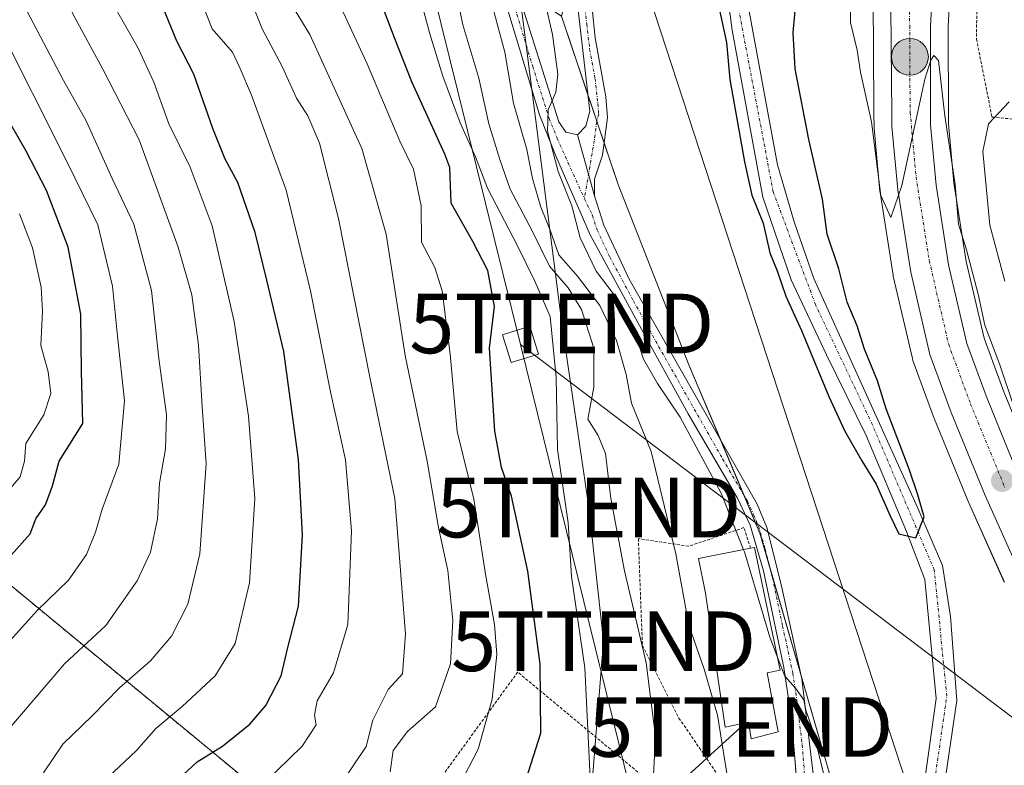
# Model space of a CAD drawing. Units: metres. Extents: x 586485 to 589907, y 4768307 to 4770665.
# Drawn here: x 587862 to 588027, y 4769589 to 4769714 of the extents above; entities that cross this region are included whole.
import ezdxf
from ezdxf.enums import TextEntityAlignment as Align

# ---------------------------------------------------------------- set-up
doc = ezdxf.new("R2010")
doc.units = ezdxf.units.M
doc.header["$MEASUREMENT"] = 0
doc.linetypes.add('TRAZO_Y_PUNTO', pattern=[1, 0.5, -0.25, 0, -0.25])
doc.linetypes.add('TRAZOS', pattern=[0.75, 0.5, -0.25])
doc.layers.get('0').update_dxf_attribs({"lineweight": 5})
for name, color, linetype, lineweight in [('Alambrada', 19, 'TRAZOS', 0), ('Arbolado forestal', 92, 'TRAZOS', 0), ('Arbolado forestal CxS', 92, 'Continuous', 0), ('Carretera de calzada única', 19, 'Continuous', 13), ('Carretera de calzada única Cxs', 19, 'Continuous', 13), ('Carretera de calzada única eje', 19, 'TRAZO_Y_PUNTO', 0), ('Carátula', 7, 'Continuous', 5), ('Corriente natural Cxs', 5, 'Continuous', 13), ('Corriente natural eje', 5, 'TRAZO_Y_PUNTO', 0), ('Corriente natural superficial', 5, 'Continuous', 13), ('Curva de nivel maestra', 36, 'Continuous', 30), ('Curva de nivel normal', 36, 'Continuous', 0), ('Edificación', 1, 'Continuous', 13), ('Edificación Cxs', 1, 'Continuous', 13), ('Núcleo urbano', 19, 'Continuous', 0), ('Núcleo urbano CxS', 19, 'Continuous', 0), ('Pastizal CxS', 92, 'Continuous', 0), ('Pista pavimentada', 135, 'Continuous', 13), ('Pista pavimentada Cxs', 135, 'Continuous', 0), ('Pista pavimentada eje', 135, 'TRAZO_Y_PUNTO', 0), ('Prado', 92, 'Continuous', 0), ('Prado CxS', 92, 'Continuous', 0), ('Punto de cota en terreno', 7, 'Continuous', 0), ('Punto kilométrico de carretera', 7, 'Continuous', 0), ('Suelo desnudo', 252, 'Continuous', 0), ('Suelo desnudo CxS', 43, 'Continuous', 0), ('Tendido', 6, 'Continuous', 0), ('Torre de tendido', 19, 'Continuous', 0), ('Torre de tendido Cxs', 19, 'Continuous', 0), ('Torre de tendido puntual', 7, 'Continuous', 0)]:
    doc.layers.add(name, color=color, linetype=linetype, lineweight=lineweight)

# ---------------------------------------------------------------- blocks, each defined once
blk = doc.blocks.new('*U167')
at = {"layer": 'Suelo desnudo CxS', "color": 43, "linetype": 'Continuous', "lineweight": 0}
for points in [[(587979.24, 4769786.26, 471.87), (587979.4, 4769772.28, 471.99), (587979.16, 4769743.84, 472.85), (587980.78, 4769733.92, 472.93), (587983.57, 4769716.88, 472.87), (587988.67, 4769689.31, 473.31), (587991.49, 4769679.77, 473.63), (587994.79, 4769670.21, 474.04), (588012.24, 4769631.7, 474.91), (588016.36, 4769622.07, 475.23), (588017.74, 4769613.5, 475.7), (588018.8, 4769599.42, 475.96), (588016.17, 4769581.54, 476.28)], [(588013.08, 4769583.76, 476.57), (588015.31, 4769599.74, 476.3), (588013.4, 4769619.74, 475.83), (588010.33, 4769627.79, 475.55), (588003.56, 4769643.87, 475.16), (587996.89, 4769657.42, 474.29), (587990.97, 4769669.99, 474.4), (587986.23, 4769683.88, 473.71), (587981.07, 4769711.93, 473.67), (587978.15, 4769733.75, 474.12), (587977.58, 4769738.05, 473.85), (587974.56, 4769751.04, 473), (587972.39, 4769767.41, 472.29), (587969.84, 4769793.4, 472.28)]]:
    blk.add_polyline3d(points, dxfattribs=at)
blk = doc.blocks.new('*U199')
at = {"layer": 'Curva de nivel normal', "color": 36, "linetype": 'Continuous', "lineweight": 0}
blk.add_polyline3d([(587902.61, 4769585.61, 520), (587908.9, 4769591.74, 520), (587911.26, 4769595.32, 520), (587911, 4769596.96, 520), (587911.43, 4769599.33, 520), (587914.19, 4769604.04, 520), (587916.6, 4769612.14, 520), (587917.21, 4769627.9, 520), (587916.19, 4769639.81, 520), (587913.68, 4769651.22, 520), (587910.29, 4769668.19, 520), (587906.22, 4769685.06, 520), (587900.41, 4769700.98, 520), (587898.46, 4769705.58, 520), (587897.2, 4769708.21, 520), (587893.79, 4769712.16, 520), (587891.93, 4769716.98, 520), (587891.47, 4769720.14, 520), (587888.94, 4769725.22, 520), (587881.54, 4769736.06, 520), (587872.19, 4769746.47, 520), (587868.78, 4769751.62, 520), (587864.69, 4769758.66, 520), (587859.392, 4769769.2561, 520)], dxfattribs=at)
blk = doc.blocks.new('*U209')
at = {"layer": 'Curva de nivel normal', "color": 36, "linetype": 'Continuous', "lineweight": 0}
blk.add_polyline3d([(587857.7, 4769713.06, 545), (587869.49, 4769689.75, 545), (587874.6, 4769679.27, 545), (587877.06, 4769668.94, 545), (587877.92, 4769660.58, 545), (587879.08, 4769649.68, 545), (587878.13, 4769639.07, 545), (587875.33, 4769631.52, 545), (587874.23, 4769627.68, 545), (587872.69, 4769623.89, 545), (587869.68, 4769619.62, 545), (587864.44, 4769614.5, 545), (587859.47, 4769608.96, 545)], dxfattribs=at)
blk = doc.blocks.new('*U213')
at = {"layer": 'Curva de nivel normal', "color": 36, "linetype": 'Continuous', "lineweight": 0}
blk.add_polyline3d([(587915.38, 4769585.36, 515), (587919.67, 4769591.68, 515), (587920.77, 4769596.12, 515), (587923.35, 4769601.23, 515), (587925.75, 4769603.89, 515), (587926.25, 4769610.56, 515), (587924.48, 4769633.32, 515), (587920.24, 4769653.69, 515), (587914.99, 4769680.31, 515), (587911.84, 4769692.96, 515), (587909.89, 4769697.52, 515), (587907.98, 4769700.52, 515), (587905.54, 4769705.81, 515), (587902.18, 4769712.15, 515), (587899.15, 4769719.76, 515)], dxfattribs=at)
blk = doc.blocks.new('*U218')
at = {"layer": 'Curva de nivel normal', "color": 36, "linetype": 'Continuous', "lineweight": 0}
blk.add_polyline3d([(587859.49, 4769594.44, 540), (587869, 4769605.57, 540), (587875.95, 4769611.98, 540), (587881.21, 4769619.48, 540), (587883.46, 4769624.32, 540), (587884.61, 4769629.89, 540), (587884.99, 4769635.89, 540), (587886, 4769641.64, 540), (587886.12, 4769647.36, 540), (587884.87, 4769656.81, 540), (587883.61, 4769668.21, 540), (587880.66, 4769679.36, 540), (587877.02, 4769687.04, 540), (587872.66, 4769696.7, 540), (587868.87, 4769703.44, 540), (587862.69, 4769715.17, 540), (587857.37, 4769726.55, 540)], dxfattribs=at)
blk = doc.blocks.new('*U252')
at = {"layer": 'Curva de nivel normal', "color": 36, "linetype": 'Continuous', "lineweight": 0}
blk.add_polyline3d([(587875.35, 4769585.6, 530), (587881.13, 4769591.04, 530), (587884.37, 4769594.72, 530), (587888.79, 4769598.38, 530), (587894.31, 4769603.56, 530), (587897.67, 4769608.96, 530), (587900.05, 4769619.15, 530), (587900.96, 4769633.29, 530), (587899.92, 4769647.12, 530), (587897.48, 4769663.04, 530), (587893.8, 4769679.06, 530), (587890.12, 4769688.94, 530), (587886.53, 4769696.21, 530), (587884, 4769703.21, 530), (587881.38, 4769708.88, 530), (587876.78, 4769716.99, 530), (587874.14, 4769723.39, 530), (587869.43, 4769732.45, 530), (587862.17, 4769743.49, 530), (587857.87, 4769752.89, 530)], dxfattribs=at)
blk = doc.blocks.new('*U270')
at = {"layer": 'Curva de nivel maestra', "color": 36, "linetype": 'Continuous', "lineweight": 30}
blk.add_polyline3d([(587885.9, 4769584.14, 525), (587891.27, 4769589.12, 525), (587895.55, 4769591.77, 525), (587900.13, 4769595.45, 525), (587902.82, 4769598.56, 525), (587905.4, 4769603.56, 525), (587906.48, 4769608.31, 525), (587908.29, 4769615.25, 525), (587908.96, 4769627.22, 525), (587908.28, 4769639.88, 525), (587905.81, 4769657.97, 525), (587903, 4769669.95, 525), (587901.01, 4769677.95, 525), (587898.09, 4769686.36, 525), (587896, 4769690.27, 525), (587893.9, 4769695.4, 525), (587890.74, 4769704.55, 525), (587887.9, 4769710.06, 525), (587884.58, 4769718.18, 525)], dxfattribs=at)
blk = doc.blocks.new('5PATER')
at = {"layer": 'Carátula', "linetype": 'Continuous', "lineweight": 5}
h = blk.add_hatch(color=250, dxfattribs=at)
edge = h.paths.add_edge_path()
edge.add_ellipse((0, 0.01), major_axis=(-1.33, -1.34), ratio=0.999422, start_angle=0, end_angle=360)
blk = doc.blocks.new('5HITCA')
at = {"layer": 'Carátula', "linetype": 'Continuous', "lineweight": 5}
h = blk.add_hatch(color=1, dxfattribs=at)
edge = h.paths.add_edge_path()
edge.add_arc((0, 0), 3.1, 0.0011, 360.0011)
at = {"layer": 'Carátula', "color": 250, "linetype": 'Continuous', "lineweight": 5}
blk.add_circle((0, 0, 0), 3.1, dxfattribs=at)
blk = doc.blocks.new('5TTEND')
blk.add_text('5TTEND', height=10).set_placement((0, 0), align=Align.MIDDLE_CENTER)

msp = doc.modelspace()

# ---------------------------------------------------------------- linework, layer by layer
at = {"layer": 'Alambrada', "color": 19, "linetype": 'TRAZOS', "lineweight": 0}
for points in [[(588022.51, 4769755.59, 482.99), (588022.08, 4769710.44, 483.77), (588024.68, 4769697.34, 485.27), (588096.09, 4769690.21, 522.26), (588098.39, 4769708.73, 523.37)], [(587984.17, 4769624.97, 483.97), (587983.05, 4769628.42, 482.29), (587973.78, 4769625.3, 487.22), (587965.33, 4769626.59, 488.25), (587966.01, 4769608.63, 490.76), (587972.15, 4769596.46, 488.47), (587987.5, 4769574.02, 482.91), (587989.09, 4769574.87, 483.03)], [(587940.77, 4769553.18, 508.14), (587950.94, 4769548.6, 501.48), (587964.26, 4769550.6, 498.68), (587983.69, 4769572.04, 485.49), (587945.09, 4769604.18, 507.88), (587929.32, 4769582.49, 518.49), (587913.44, 4769572.72, 520.75)]]:
    msp.add_polyline3d(points, dxfattribs=at)
at = {"layer": 'Arbolado forestal', "color": 92, "linetype": 'TRAZOS', "lineweight": 0}
msp.add_polyline3d([(587794.11, 4769710.15, 589.52), (587803.09, 4769673.25, 587.36), (587834.12, 4769640.1, 565.89), (587909, 4769578.27, 514.55)], dxfattribs=at)
at = {"layer": 'Arbolado forestal CxS', "color": 92, "linetype": 'Continuous', "lineweight": 0}
msp.add_polyline3d([(587834.12, 4769640.1, 565.89), (587909, 4769578.27, 514.55), (587892.56, 4769561.06, 514.88), (587865.86, 4769529.1, 523.59), (587852.02, 4769501.93, 524.4)], dxfattribs=at)
at = {"layer": 'Carretera de calzada única', "color": 19, "linetype": 'Continuous', "lineweight": 13}
for points in [[(588029.55, 4769620.36, 478.9), (588023.54, 4769633.81, 478.9), (588017.81, 4769647.77, 479.07), (588014.24, 4769657.5, 479.12), (588011.04, 4769671.3, 479.61), (588008.87, 4769685.12, 479.94), (588007.89, 4769695.73, 480.14), (588007.87, 4769697.81, 480.16), (588007.78, 4769709.28, 480.29), (588007.66, 4769722.89, 479.56), (588009.5, 4769736.41, 479.31), (588012, 4769751.06, 479.52), (588014.56, 4769763.8, 479.68), (588016.24, 4769770.01, 480.29), (588020.23, 4769781.27, 480.29), (588022.95, 4769787.75, 480.13), (588027.57, 4769796.47, 480.51)], [(588031.99, 4769790.94, 481.26), (588026.38, 4769780.76, 481), (588023.17, 4769772.47, 481.06), (588021.39, 4769766.85, 480.79), (588018.79, 4769755.89, 480.91), (588016.32, 4769737.39, 480.33), (588015.03, 4769725.02, 480.14), (588014.34, 4769712.61, 480.08), (588014.36, 4769696.03, 479.79), (588015.3, 4769685.92, 479.47), (588017.4, 4769672.54, 479.48), (588020.46, 4769659.35, 478.9), (588023.85, 4769650.11, 478.94), (588029.49, 4769636.36, 478.96)]]:
    msp.add_polyline3d(points, dxfattribs=at)
at = {"layer": 'Carretera de calzada única Cxs', "color": 19, "linetype": 'Continuous', "lineweight": 13}
for points in [[(588029.55, 4769620.36, 478.9), (588023.54, 4769633.81, 478.9), (588017.81, 4769647.77, 479.07), (588014.24, 4769657.5, 479.12), (588011.04, 4769671.3, 479.61), (588008.87, 4769685.12, 479.94), (588007.89, 4769695.73, 480.14), (588007.87, 4769697.81, 480.16), (588007.78, 4769709.28, 480.29), (588007.66, 4769722.89, 479.56), (588009.5, 4769736.41, 479.31), (588012, 4769751.06, 479.52), (588014.56, 4769763.8, 479.68), (588016.24, 4769770.01, 480.29), (588020.23, 4769781.27, 480.29), (588022.95, 4769787.75, 480.13), (588027.57, 4769796.47, 480.51)], [(588031.99, 4769790.94, 481.26), (588026.38, 4769780.76, 481), (588023.17, 4769772.47, 481.06), (588021.39, 4769766.85, 480.79), (588018.79, 4769755.89, 480.91), (588016.32, 4769737.39, 480.33), (588015.03, 4769725.02, 480.14), (588014.34, 4769712.61, 480.08), (588014.36, 4769696.03, 479.79), (588015.3, 4769685.92, 479.47), (588017.4, 4769672.54, 479.48), (588020.46, 4769659.35, 478.9), (588023.85, 4769650.11, 478.94), (588029.49, 4769636.36, 478.96)]]:
    msp.add_polyline3d(points, dxfattribs=at)
at = {"layer": 'Carretera de calzada única eje', "color": 19, "linetype": 'TRAZO_Y_PUNTO', "lineweight": 0}
msp.add_polyline3d([(588030.17, 4769794.98, 481.1), (588025.66, 4769786.46, 480.92), (588023.03, 4769780.19, 480.91), (588019.11, 4769769.12, 480.67), (588017.48, 4769763.11, 480.78), (588014.95, 4769750.51, 480.28), (588012.47, 4769735.96, 480.47), (588010.66, 4769722.72, 480.15), (588010.87, 4769712.66, 480.2), (588010.94, 4769698.11, 480), (588011.95, 4769687.27, 479.79), (588014.15, 4769673.25, 479.48), (588017.41, 4769659.16, 479.17), (588021.07, 4769649.21, 479.04), (588026.84, 4769635.15, 478.94)], dxfattribs=at)
at = {"layer": 'Corriente natural Cxs', "color": 5, "linetype": 'Continuous', "lineweight": 13}
msp.add_polyline3d([(588013.08, 4769583.76, 476.57), (588015.31, 4769599.74, 476.3), (588013.4, 4769619.74, 475.83), (588010.33, 4769627.79, 475.55), (588003.56, 4769643.87, 475.16), (587996.89, 4769657.42, 474.29), (587990.97, 4769669.99, 474.4), (587986.23, 4769683.88, 473.71), (587981.07, 4769711.93, 473.67), (587978.15, 4769733.75, 474.12), (587979.33, 4769733.89, 473.58), (587980.78, 4769733.92, 472.93), (587983.57, 4769716.88, 472.87), (587988.67, 4769689.31, 473.31), (587991.49, 4769679.77, 473.63), (587994.79, 4769670.21, 474.04), (588012.24, 4769631.7, 474.91), (588016.36, 4769622.07, 475.23), (588017.74, 4769613.5, 475.7), (588018.8, 4769599.42, 475.96), (588016.17, 4769581.54, 476.28)], dxfattribs=at)
at = {"layer": 'Corriente natural eje', "color": 5, "linetype": 'TRAZO_Y_PUNTO', "lineweight": 0}
msp.add_polyline3d([(588002.06, 4769526.16, 478.07), (588003.29, 4769536.71, 477.72), (588006.09, 4769551.11, 477.64), (588014.43, 4769581.67, 476.41), (588017.1, 4769600.16, 476.13), (588014.99, 4769621.33, 475.5), (588004.62, 4769645.67, 474.74), (587995.09, 4769665.78, 474.03), (587987.96, 4769684.77, 473.49), (587981.83, 4769717.23, 472.81), (587979.33, 4769733.89, 473.58)], dxfattribs=at)
at = {"layer": 'Corriente natural superficial', "color": 5, "linetype": 'Continuous', "lineweight": 13}
for points in [[(587997.7, 4769527.59, 479.22), (588000.07, 4769535.83, 478.18), (588003.72, 4769555.1, 477.92), (588011.17, 4769575.68, 476.72), (588013.08, 4769583.76, 476.57), (588015.31, 4769599.74, 476.3), (588013.4, 4769619.74, 475.83), (588010.33, 4769627.79, 475.55), (588003.56, 4769643.87, 475.16), (587996.89, 4769657.42, 474.29), (587990.97, 4769669.99, 474.4), (587986.23, 4769683.88, 473.71), (587981.07, 4769711.93, 473.67), (587978.15, 4769733.75, 474.12)], [(587980.78, 4769733.92, 472.93), (587983.57, 4769716.88, 472.87), (587988.67, 4769689.31, 473.31), (587991.49, 4769679.77, 473.63), (587994.79, 4769670.21, 474.04), (588012.24, 4769631.7, 474.91), (588016.36, 4769622.07, 475.23), (588017.74, 4769613.5, 475.7), (588018.8, 4769599.42, 475.96), (588016.17, 4769581.54, 476.28), (588012.51, 4769565.44, 477.65), (588008.05, 4769549.99, 478.38), (588006.73, 4769537.84, 478), (588008.38, 4769522.71, 479.39)]]:
    msp.add_polyline3d(points, dxfattribs=at)
at = {"layer": 'Curva de nivel maestra', "color": 36, "linetype": 'Continuous', "lineweight": 30}
for points in [[(587978.95, 4769715.26, 475), (587980.1, 4769709.87, 475), (587980.7, 4769703.65, 475), (587983.13, 4769689.8, 475), (587984.39, 4769684.21, 475), (587986.27, 4769679.55, 475), (587987.38, 4769674.55, 475), (587988.62, 4769671.52, 475), (587990.1, 4769667.26, 475), (587992.71, 4769661.49, 475), (587997.31, 4769650.44, 475), (587999.96, 4769644.61, 475), (588002.82, 4769639.64, 475), (588005.25, 4769635.72, 475), (588007.58, 4769630.43, 475), (588009.06, 4769627.36, 475), (588011.92, 4769626.73, 475), (588013.29, 4769630.22, 475), (588012.24, 4769633.93, 475), (588010.79, 4769638.22, 475), (588006.92, 4769648.37, 475), (588005.49, 4769653.04, 475), (588003.28, 4769658.39, 475), (588002.04, 4769662.3, 475), (588000.35, 4769666.28, 475), (587998.98, 4769671.88, 475), (587997.02, 4769677.68, 475), (587996.22, 4769683.57, 475), (587993.94, 4769693.54, 475), (587991.63, 4769705.41, 475), (587991.29, 4769711.52, 475), (587991.88, 4769717.61, 475)], [(587946.48, 4769586.22, 500), (587948.98, 4769593.9, 500), (587948.87, 4769605.48, 500), (587946.78, 4769621.12, 500), (587944.05, 4769633.68, 500), (587942.38, 4769638.49, 500), (587941.23, 4769644.61, 500), (587940.35, 4769658.56, 500), (587941.21, 4769665.55, 500), (587940.06, 4769671.57, 500), (587937.56, 4769676.47, 500), (587933.94, 4769682.86, 500), (587933.68, 4769688.86, 500), (587932.85, 4769691.1, 500), (587927.32, 4769703.26, 500), (587924.41, 4769710.6, 500), (587922.09, 4769716.66, 500)], [(587859.68, 4769623.36, 550), (587863.27, 4769627.38, 550), (587864.24, 4769629.92, 550), (587865.81, 4769632.27, 550), (587867.02, 4769635.43, 550), (587868.11, 4769639.6, 550), (587872.12, 4769645.89, 550), (587871.89, 4769654.61, 550), (587871.77, 4769664.23, 550), (587869.64, 4769675.47, 550), (587866.02, 4769684.99, 550), (587862.54, 4769691.73, 550), (587859.97, 4769696.2, 550)]]:
    msp.add_polyline3d(points, dxfattribs=at)
at = {"layer": 'Curva de nivel normal', "color": 36, "linetype": 'Continuous', "lineweight": 0}
for points in [[(587857.38, 4769740.43, 535), (587866.22, 4769723.35, 535), (587870.46, 4769714.53, 535), (587875.44, 4769705.37, 535), (587881.56, 4769693.49, 535), (587888.09, 4769675.47, 535), (587890.42, 4769667.5, 535), (587891.52, 4769659.05, 535), (587892.12, 4769648.74, 535), (587892.81, 4769639.13, 535), (587891.71, 4769624.04, 535), (587889.75, 4769615.56, 535), (587886.97, 4769610.2, 535), (587883.46, 4769606.05, 535), (587878.28, 4769601.53, 535), (587873.66, 4769596.81, 535), (587868.73, 4769592.06, 535), (587865.49, 4769587.25, 535), (587862.24, 4769579.95, 535), (587859.39, 4769571.91, 535)], [(587947.93, 4769731.42, 480), (587947.8, 4769729.84, 480), (587948.36, 4769722.44, 480), (587950.91, 4769711.19, 480), (587951.84, 4769704.51, 480), (587951.46, 4769701.49, 480), (587950.19, 4769698.52, 480), (587950.08, 4769694.94, 480), (587951.87, 4769688.19, 480), (587954.16, 4769682.44, 480), (587955.54, 4769677.07, 480), (587958.24, 4769671.49, 480), (587962.14, 4769666.33, 480), (587964.73, 4769661.15, 480), (587966.2, 4769656.7, 480), (587968.52, 4769652.62, 480), (587972.34, 4769646.97, 480), (587979.25, 4769634.21, 480), (587982.99, 4769624.72, 480)], [(587901.13, 4769726.06, 510), (587910.22, 4769711.16, 510), (587918.93, 4769692.03, 510), (587922.99, 4769677.65, 510), (587926.2, 4769657.3, 510), (587929.89, 4769639.59, 510), (587931.77, 4769628.45, 510), (587933.36, 4769621.25, 510), (587934.2, 4769612.86, 510), (587933.78, 4769605.57, 510), (587931.3, 4769598.35, 510), (587926.61, 4769594.19, 510), (587924.2, 4769591, 510), (587923.7, 4769587.46, 510)], [(587933.51, 4769724.14, 490), (587935.89, 4769712.8, 490), (587938.56, 4769703.88, 490), (587940.24, 4769696.21, 490), (587942.08, 4769690.21, 490), (587943.8, 4769685.22, 490), (587947.52, 4769678.22, 490), (587950.44, 4769672.32, 490), (587953.58, 4769668.65, 490), (587955.78, 4769665.06, 490), (587957.88, 4769658.52, 490), (587957.86, 4769651.98, 490), (587956.86, 4769646.62, 490), (587958.58, 4769643.9, 490), (587959.81, 4769640.89, 490), (587960.73, 4769633.31, 490), (587962.98, 4769621.18, 490), (587966.66, 4769605.72, 490), (587967.58, 4769598.16, 490), (587968.21, 4769593.34, 490), (587967.68, 4769583.65, 490)], [(587940.19, 4769718.48, 485), (587942.94, 4769708.22, 485), (587944.4, 4769699.68, 485), (587946.61, 4769691.89, 485), (587947.55, 4769687, 485), (587948.96, 4769682.23, 485), (587950.52, 4769678.37, 485), (587951.98, 4769674.18, 485), (587955.11, 4769670.6, 485), (587958.86, 4769665.71, 485), (587961.66, 4769659.83, 485), (587963.27, 4769654.15, 485), (587964.2, 4769649.34, 485), (587967.47, 4769641.22, 485), (587971.6, 4769624, 485), (587973.79, 4769612.08, 485), (587976.37, 4769604.67, 485), (587978.63, 4769596.93, 485), (587980.59, 4769584.74, 485)], [(587928.81, 4769716.88, 495), (587930.36, 4769711.29, 495), (587932.52, 4769704.18, 495), (587935.44, 4769696.36, 495), (587937.98, 4769690.66, 495), (587940.02, 4769685.38, 495), (587945.07, 4769675.73, 495), (587947.96, 4769669.8, 495), (587950.54, 4769663.86, 495), (587951.54, 4769653.64, 495), (587951.74, 4769641.54, 495), (587953.56, 4769629.22, 495), (587954.1, 4769620.22, 495), (587956.35, 4769604.92, 495), (587957.26, 4769586.44, 495)], [(588000.91, 4769715.83, 480), (588000.92, 4769713.21, 480), (588002.04, 4769708.55, 480), (588002.63, 4769704.88, 480), (588004.44, 4769696.55, 480), (588006.01, 4769684.19, 480), (588007.73, 4769680.47, 480), (588009.54, 4769685.86, 480), (588013.41, 4769703.7, 480), (588014.43, 4769706.87, 480), (588014.94, 4769707.68, 480), (588015.68, 4769706.82, 480), (588016.77, 4769697.53, 480), (588018.49, 4769686.03, 480), (588019.08, 4769679.38, 480), (588020.4, 4769675.03, 480), (588022.34, 4769667.63, 480), (588023.48, 4769662.42, 480), (588026, 4769655.74, 480), (588028.33, 4769648.75, 480)], [(587915.78, 4769714.96, 505), (587919.84, 4769706.28, 505), (587925.32, 4769693.26, 505), (587927.61, 4769688.61, 505), (587928.91, 4769682.42, 505), (587928.94, 4769676.31, 505), (587931.17, 4769672.06, 505), (587932.43, 4769668.17, 505), (587933.74, 4769657.56, 505), (587934.95, 4769644.56, 505), (587937.72, 4769633.18, 505), (587939.68, 4769620.61, 505), (587941.17, 4769612.15, 505), (587941.6, 4769607.14, 505), (587940.81, 4769599.64, 505), (587938.46, 4769591.26, 505), (587936, 4769586.48, 505)], [(588026.86, 4769669.77, 485), (588024.34, 4769679.21, 485), (588023.16, 4769691.54, 485), (588024.12, 4769696.21, 485), (588027.57, 4769699.88, 485)], [(587860.02, 4769635.08, 555), (587861.56, 4769636.97, 555), (587862.33, 4769639.56, 555), (587862.53, 4769642.56, 555), (587865.53, 4769647.38, 555), (587866.73, 4769650.96, 555), (587866.3, 4769654.58, 555), (587865.06, 4769659, 555), (587865.36, 4769664.74, 555), (587865.09, 4769668.8, 555), (587863.68, 4769675.39, 555), (587861.49, 4769681.09, 555)], [(587982.99, 4769624.72, 480), (587983.12, 4769624.38, 480), (587987.38, 4769610.02, 480), (587988.73, 4769606.52, 480)], [(587988.73, 4769606.52, 480), (587989.89, 4769603.5, 480), (587991.69, 4769601.49, 480), (587993.08, 4769599.5, 480), (587993.46, 4769597.81, 480), (587994.71, 4769594.07, 480), (587997.04, 4769584.63, 480)]]:
    msp.add_polyline3d(points, dxfattribs=at)
at = {"layer": 'Edificación', "color": 1, "linetype": 'Continuous', "lineweight": 13}
for points in [[(587986.93, 4769604.06, 484.51), (587988.77, 4769594.13, 483.18), (587984.24, 4769592.96, 485.5), (587983.8, 4769595.75, 485.57), (587979.89, 4769594.96, 484.73), (587976.62, 4769617.43, 485.57), (587975.43, 4769623.24, 486.6), (587984.17, 4769624.97, 483.97)], [(587984.17, 4769624.97, 483.97), (587984.8, 4769625.1, 482.92), (587989.15, 4769604.52, 483.32), (587986.93, 4769604.06, 484.51)]]:
    msp.add_polyline3d(points, dxfattribs=at)
at = {"layer": 'Edificación Cxs', "color": 1, "linetype": 'Continuous', "lineweight": 13}
msp.add_polyline3d([(587986.93, 4769604.06, 484.51), (587988.77, 4769594.13, 483.18), (587984.24, 4769592.96, 485.5), (587983.8, 4769595.75, 485.57), (587979.89, 4769594.96, 484.73), (587976.62, 4769617.43, 485.57), (587975.43, 4769623.24, 486.6), (587984.17, 4769624.97, 483.97), (587984.8, 4769625.1, 482.92), (587989.15, 4769604.52, 483.32), (587986.93, 4769604.06, 484.51)], close=True, dxfattribs=at)
at = {"layer": 'Núcleo urbano', "color": 19, "linetype": 'Continuous', "lineweight": 0}
for points in [[(588027.23, 4769774.64, 481.45), (588026, 4769771.48, 481.57), (588024.28, 4769766.05, 481.6), (588021.74, 4769755.34, 481.27), (588021.1, 4769750.56, 481.52), (588019.3, 4769737.04, 481.14), (588018.02, 4769724.78, 480.41), (588017.34, 4769712.53, 480.34), (588017.36, 4769697.24, 480.35), (588017.36, 4769696.17, 480.28), (588018.28, 4769686.29, 480.67), (588020.35, 4769673.11, 480.24), (588023.34, 4769660.21, 480.21), (588026.65, 4769651.2, 479.08), (588032.25, 4769637.54, 479.53)], [(588026.75, 4769619.26, 478.82), (588020.8, 4769632.59, 478.48), (588020.76, 4769632.67, 478.47), (588015.03, 4769646.63, 478.42), (588014.99, 4769646.74, 478.41), (588011.42, 4769656.47, 478.88), (588011.32, 4769656.82, 478.84), (588008.12, 4769670.62, 479.21), (588008.08, 4769670.81, 479.21), (588005.91, 4769684.66, 479.77), (588005.88, 4769684.84, 479.76), (588004.9, 4769695.45, 479.71), (588004.89, 4769695.7, 479.71), (588004.87, 4769697.78, 479.75), (588004.78, 4769709.26, 480.22), (588004.66, 4769722.88, 478.92)]]:
    msp.add_polyline3d(points, dxfattribs=at)
at = {"layer": 'Núcleo urbano CxS', "color": 19, "linetype": 'Continuous', "lineweight": 0}
for points in [[(588027.23, 4769774.64, 481.45), (588026, 4769771.47, 481.57), (588024.28, 4769766.05, 481.6), (588021.74, 4769755.34, 481.27), (588021.1, 4769750.56, 481.52), (588019.3, 4769737.04, 481.14), (588018.02, 4769724.78, 480.41), (588017.34, 4769712.53, 480.34), (588017.36, 4769697.24, 480.35), (588017.36, 4769696.17, 480.28), (588018.28, 4769686.29, 480.66), (588020.35, 4769673.11, 480.24), (588023.34, 4769660.21, 480.21), (588026.65, 4769651.2, 479.08), (588032.25, 4769637.54, 479.53)], [(588026.76, 4769619.26, 478.82), (588020.8, 4769632.59, 478.48), (588020.76, 4769632.67, 478.47), (588015.03, 4769646.63, 478.42), (588014.99, 4769646.74, 478.41), (588011.42, 4769656.47, 478.88), (588011.32, 4769656.82, 478.84), (588008.12, 4769670.62, 479.21), (588008.08, 4769670.81, 479.21), (588005.91, 4769684.65, 479.77), (588005.88, 4769684.84, 479.76), (588004.9, 4769695.45, 479.71), (588004.89, 4769695.7, 479.71), (588004.87, 4769697.78, 479.75), (588004.78, 4769709.26, 480.22), (588004.66, 4769722.88, 478.92)]]:
    msp.add_polyline3d(points, dxfattribs=at)
at = {"layer": 'Pastizal CxS', "color": 92, "linetype": 'Continuous', "lineweight": 0}
msp.add_polyline3d([(587952.42, 4769714.29, 478.52), (587961.93, 4769686, 478.57), (587973.83, 4769655.77, 477.53), (587985.72, 4769627.51, 478.72), (587997.62, 4769586.37, 479.42), (587971.85, 4769558.12, 486.37), (587944.09, 4769551.18, 492.91), (587923.77, 4769565.56, 504.47), (587909, 4769578.27, 514.55), (587834.12, 4769640.1, 565.89), (587803.09, 4769673.25, 587.36), (587794.11, 4769710.15, 589.52), (587833.11, 4769763.68, 541.19), (587846.36, 4769780.85, 528.94), (587885.17, 4769758.75, 506.18), (587952.42, 4769714.29, 478.52)], close=True, dxfattribs=at)
for points in [[(588032.25, 4769637.54, 479.53), (588026.65, 4769651.2, 479.08), (588023.34, 4769660.21, 480.21), (588020.35, 4769673.11, 480.24), (588018.28, 4769686.29, 480.66), (588017.36, 4769696.17, 480.28), (588017.36, 4769697.24, 480.35), (588017.34, 4769712.53, 480.34), (588018.02, 4769724.78, 480.41), (588019.3, 4769737.04, 481.14), (588021.1, 4769750.56, 481.52), (588021.74, 4769755.34, 481.27), (588024.28, 4769766.05, 481.6), (588026, 4769771.47, 481.57), (588027.23, 4769774.64, 481.45)], [(588027.23, 4769774.64, 481.45), (588026, 4769771.48, 481.57), (588024.28, 4769766.05, 481.6), (588021.74, 4769755.34, 481.27), (588021.1, 4769750.56, 481.52), (588019.3, 4769737.04, 481.14), (588018.02, 4769724.78, 480.41), (588017.34, 4769712.53, 480.34), (588017.36, 4769697.24, 480.35), (588017.36, 4769696.17, 480.28), (588018.28, 4769686.29, 480.67), (588020.35, 4769673.11, 480.24), (588023.34, 4769660.21, 480.21), (588026.65, 4769651.2, 479.08), (588032.25, 4769637.54, 479.53)], [(587952.42, 4769714.29, 478.52), (587956.87, 4769701.04, 478.2), (587958.36, 4769696.62, 478.35), (587959.59, 4769692.95, 478.53), (587961.93, 4769686, 478.57), (587973.83, 4769655.77, 477.53), (587979.17, 4769643.08, 477.9), (587983.07, 4769633.83, 478.71), (587985.72, 4769627.51, 478.72), (587987.38, 4769621.8, 478.54), (587992.59, 4769603.77, 479.38), (587997.62, 4769586.37, 479.42), (587995.12, 4769583.64, 480.53), (587993.74, 4769582.12, 480.84), (587992.42, 4769580.67, 481.13), (587992.19, 4769580.42, 481.18), (587989.06, 4769576.99, 482.06), (587987.01, 4769574.74, 482.42), (587971.84, 4769558.12, 486.37), (587970.85, 4769557.87, 486.64), (587944.81, 4769551.36, 492.74)], [(587794.11, 4769710.15, 589.52), (587803.09, 4769673.25, 587.36), (587834.12, 4769640.1, 565.89), (587909, 4769578.27, 514.55)]]:
    msp.add_polyline3d(points, dxfattribs=at)
at = {"layer": 'Pista pavimentada', "color": 135, "linetype": 'Continuous', "lineweight": 13}
for points in [[(587959.67, 4769791.43, 473.16), (587959.45, 4769790.91, 473.17), (587958.54, 4769789.43, 473.18), (587958.36, 4769788.66, 473.19), (587957.91, 4769785.98, 473.22), (587957.8, 4769781, 473.34), (587958.89, 4769759.23, 475.03), (587959.78, 4769740.28, 475.96), (587959.55, 4769734.42, 476.48), (587957.79, 4769719.54, 476.91), (587957.56, 4769715.54, 477.03), (587958.11, 4769710.6, 477.3), (587959.9, 4769700.75, 477.89), (587960.16, 4769697.28, 478.15), (587959.33, 4769690.93, 478.65), (587957.99, 4769686.9, 478.74), (587957.97, 4769684.09, 478.69)], [(587955.12, 4769694.35, 478.8), (587956.52, 4769695.79, 478.53), (587957.19, 4769698.31, 478.38), (587955.23, 4769715.26, 477.48), (587955.21, 4769717.96, 477.35), (587957.22, 4769734.86, 476.55), (587957.45, 4769743.1, 475.81), (587956.55, 4769750.73, 475.47)], [(587940.94, 4769731.43, 483.46), (587952, 4769696.53, 479.49), (587953.18, 4769694.78, 479.14), (587955.12, 4769694.35, 478.8)], [(587992.16, 4769582.6, 481.16), (587991.08, 4769595.92, 480.43), (587989.76, 4769604.95, 479.95), (587986.34, 4769621.18, 478.83), (587984.09, 4769628.85, 479.21), (587981.99, 4769633.37, 479.06), (587973.69, 4769647.53, 478.95), (587965.24, 4769662.85, 479.28), (587957.25, 4769677.59, 479.19), (587951.42, 4769690.96, 479.74), (587948.72, 4769697.69, 481.24), (587938.98, 4769729.94, 484.49)], [(587955.12, 4769694.35, 478.8), (587957.97, 4769684.09, 478.69)], [(587955.12, 4769694.35, 478.8), (587957.97, 4769684.09, 478.69)], [(587957.97, 4769684.09, 478.69), (587959.56, 4769679.18, 478.49), (587963.78, 4769670.13, 477.7), (587985.27, 4769632.36, 478.34), (587986.9, 4769628.42, 478.32), (587989.31, 4769618.86, 478.42), (587992.75, 4769603.03, 479.37), (587994.58, 4769587.99, 479.95), (587995.88, 4769577.61, 480.33), (587996.96, 4769575.64, 480.08), (588001.22, 4769571.71, 479.81), (588001.44, 4769570.35, 479.82), (588001.22, 4769566.75, 479.46), (587999.5, 4769560.28, 479.32), (587994.59, 4769545.76, 479.87), (587988.58, 4769531.1, 480.46), (587985.8, 4769526.28, 480.77), (587981.25, 4769520.62, 480.94)]]:
    msp.add_polyline3d(points, dxfattribs=at)
at = {"layer": 'Pista pavimentada Cxs', "color": 135, "linetype": 'Continuous', "lineweight": 0}
for points in [[(587940.94, 4769731.43, 483.46), (587952, 4769696.53, 479.49), (587953.18, 4769694.78, 479.14), (587955.12, 4769694.35, 478.8), (587955.12, 4769694.35, 478.8), (587957.97, 4769684.09, 478.69), (587959.56, 4769679.18, 478.49), (587963.78, 4769670.13, 477.7), (587985.27, 4769632.36, 478.34), (587986.9, 4769628.42, 478.32), (587989.31, 4769618.86, 478.42), (587992.75, 4769603.03, 479.37), (587994.58, 4769587.99, 479.95)], [(587992.26, 4769581.38, 481.15), (587991.08, 4769595.92, 480.43), (587989.76, 4769604.95, 479.95), (587986.34, 4769621.18, 478.83), (587984.09, 4769628.85, 479.21), (587981.99, 4769633.37, 479.06), (587973.69, 4769647.53, 478.95), (587965.24, 4769662.85, 479.28), (587957.25, 4769677.59, 479.19), (587951.42, 4769690.96, 479.74), (587948.72, 4769697.69, 481.24), (587938.98, 4769729.94, 484.49)], [(587957.56, 4769715.54, 477.03), (587958.11, 4769710.6, 477.3), (587959.9, 4769700.75, 477.89), (587960.16, 4769697.28, 478.15), (587959.33, 4769690.93, 478.65), (587957.99, 4769686.9, 478.74), (587957.97, 4769684.09, 478.69), (587955.12, 4769694.35, 478.8), (587956.52, 4769695.79, 478.53), (587957.19, 4769698.31, 478.38), (587955.23, 4769715.26, 477.48)]]:
    msp.add_polyline3d(points, dxfattribs=at)
at = {"layer": 'Pista pavimentada eje', "color": 135, "linetype": 'TRAZO_Y_PUNTO', "lineweight": 0}
for points in [[(587925.68, 4769753.6, 487.54), (587925.77, 4769752.69, 487.37), (587925.81, 4769751.41, 487.19), (587926.6, 4769750.24, 486.75), (587927.33, 4769748.77, 486.29), (587929.54, 4769746.59, 485.47), (587931.34, 4769744.74, 485.28), (587932.94, 4769742.87, 484.66), (587933.99, 4769741.43, 484.29), (587937.17, 4769736.92, 484.23), (587938.38, 4769734.76, 484.03), (587939.29, 4769732.44, 484.01), (587939.96, 4769730.69, 483.91), (587942.73, 4769721.96, 482.2), (587947.6, 4769705.84, 480.71), (587950.36, 4769697.11, 480.38), (587951.71, 4769693.75, 479.3), (587956.28, 4769683.62, 478.82)], [(587957.87, 4769751.78, 475.45), (587958.17, 4769745.51, 475.65), (587958.62, 4769741.69, 475.9), (587958.5, 4769737.57, 476.25), (587958.39, 4769734.64, 476.51), (587957.51, 4769727.2, 476.54), (587956.5, 4769718.75, 476.91), (587956.39, 4769716.75, 477.03), (587956.4, 4769715.4, 477.08), (587956.67, 4769712.93, 477.16), (587957.16, 4769708.69, 477.53), (587958.06, 4769703.77, 477.85), (587958.55, 4769699.53, 478.14), (587958.68, 4769697.8, 478.25), (587958.34, 4769696.54, 478.36), (587957.93, 4769693.36, 478.56), (587956.28, 4769683.62, 478.82)], [(587956.28, 4769683.62, 478.82), (587957.61, 4769680.84, 478.86), (587958.41, 4769678.39, 478.79), (587960.52, 4769673.86, 478.28), (587964.51, 4769666.49, 478.57), (587968.74, 4769658.83, 478.02), (587979.48, 4769639.95, 478.86), (587983.63, 4769632.87, 478.72), (587984.68, 4769630.61, 478.76), (587985.5, 4769628.64, 478.74), (587986.62, 4769624.8, 478.48), (587987.83, 4769620.02, 478.61), (587989.54, 4769611.91, 479.03), (587991.26, 4769603.99, 479.79), (587991.92, 4769599.48, 479.93), (587992.83, 4769591.96, 480.19), (587993.42, 4769584.69, 480.74)]]:
    msp.add_polyline3d(points, dxfattribs=at)
at = {"layer": 'Prado', "color": 92, "linetype": 'Continuous', "lineweight": 0}
for points in [[(588013.08, 4769583.76, 476.57), (588015.31, 4769599.74, 476.3), (588013.4, 4769619.74, 475.83), (588010.33, 4769627.79, 475.55), (588003.56, 4769643.87, 475.16), (587996.89, 4769657.42, 474.29), (587990.97, 4769669.99, 474.4), (587986.23, 4769683.88, 473.71), (587981.07, 4769711.93, 473.67), (587978.15, 4769733.75, 474.12), (587978.08, 4769734.32, 474.1), (587977.58, 4769738.05, 473.85), (587974.56, 4769751.04, 473), (587972.39, 4769767.41, 472.29), (587969.84, 4769793.4, 472.28)], [(587979.24, 4769786.26, 471.87), (587979.4, 4769772.28, 471.99), (587979.16, 4769743.84, 472.85), (587980.78, 4769733.92, 472.93), (587983.57, 4769716.88, 472.87), (587988.67, 4769689.31, 473.31), (587991.49, 4769679.77, 473.63), (587994.79, 4769670.21, 474.04), (588012.24, 4769631.7, 474.91), (588016.36, 4769622.07, 475.23), (588017.74, 4769613.5, 475.7), (588018.8, 4769599.42, 475.96), (588016.17, 4769581.54, 476.28)], [(588026.75, 4769619.26, 478.82), (588020.8, 4769632.59, 478.48), (588020.76, 4769632.67, 478.47), (588015.03, 4769646.63, 478.42), (588014.99, 4769646.74, 478.41), (588011.42, 4769656.47, 478.88), (588011.32, 4769656.82, 478.84), (588008.12, 4769670.62, 479.21), (588008.08, 4769670.81, 479.21), (588005.91, 4769684.66, 479.77), (588005.88, 4769684.84, 479.76), (588004.9, 4769695.45, 479.71), (588004.89, 4769695.7, 479.71), (588004.87, 4769697.78, 479.75), (588004.78, 4769709.26, 480.22), (588004.66, 4769722.88, 478.92)], [(587952.42, 4769714.29, 478.52), (587956.87, 4769701.04, 478.2), (587958.36, 4769696.62, 478.35), (587959.59, 4769692.95, 478.53), (587961.93, 4769686, 478.57), (587973.83, 4769655.77, 477.53), (587979.17, 4769643.08, 477.9), (587983.07, 4769633.83, 478.71), (587985.72, 4769627.51, 478.72), (587987.38, 4769621.8, 478.54), (587992.59, 4769603.77, 479.38), (587997.62, 4769586.37, 479.42), (587995.12, 4769583.64, 480.53), (587993.74, 4769582.12, 480.84), (587992.42, 4769580.67, 481.13), (587992.19, 4769580.42, 481.18), (587989.06, 4769576.99, 482.06), (587987.01, 4769574.74, 482.42), (587971.84, 4769558.12, 486.37), (587970.85, 4769557.87, 486.64), (587944.81, 4769551.36, 492.74)]]:
    msp.add_polyline3d(points, dxfattribs=at)
at = {"layer": 'Prado CxS', "color": 92, "linetype": 'Continuous', "lineweight": 0}
for points in [[(587969.84, 4769793.4, 472.28), (587972.39, 4769767.41, 472.29), (587974.56, 4769751.04, 473), (587977.58, 4769738.05, 473.85), (587978.15, 4769733.75, 474.12), (587981.07, 4769711.93, 473.67), (587986.23, 4769683.88, 473.71), (587990.97, 4769669.99, 474.4), (587996.89, 4769657.42, 474.29), (588003.56, 4769643.87, 475.16), (588010.33, 4769627.79, 475.55), (588013.4, 4769619.74, 475.83), (588015.31, 4769599.74, 476.3), (588013.08, 4769583.76, 476.57)], [(587852.02, 4769501.93, 524.4), (587865.86, 4769529.1, 523.59), (587892.56, 4769561.06, 514.88), (587909, 4769578.27, 514.55), (587923.77, 4769565.56, 504.47), (587944.09, 4769551.18, 492.91), (587971.85, 4769558.12, 486.37), (587997.62, 4769586.37, 479.42), (587985.72, 4769627.51, 478.72), (587973.83, 4769655.77, 477.53), (587961.93, 4769686, 478.57), (587952.42, 4769714.29, 478.52), (587959.95, 4769743, 475.76), (587955.99, 4769789.6, 473.46)], [(588016.17, 4769581.54, 476.28), (588018.8, 4769599.42, 475.96), (588017.74, 4769613.5, 475.7), (588016.36, 4769622.07, 475.23), (588012.24, 4769631.7, 474.91), (587994.79, 4769670.21, 474.04), (587991.49, 4769679.77, 473.63), (587988.67, 4769689.31, 473.31), (587983.57, 4769716.88, 472.87), (587980.78, 4769733.92, 472.93), (587979.16, 4769743.84, 472.85), (587979.4, 4769772.28, 471.99), (587979.24, 4769786.26, 471.87)], [(588004.66, 4769722.88, 478.92), (588004.78, 4769709.26, 480.22), (588004.87, 4769697.78, 479.75), (588004.89, 4769695.7, 479.71), (588004.9, 4769695.45, 479.71), (588005.88, 4769684.84, 479.76), (588005.91, 4769684.65, 479.77), (588008.08, 4769670.81, 479.21), (588008.12, 4769670.62, 479.21), (588011.32, 4769656.82, 478.84), (588011.42, 4769656.47, 478.88), (588014.99, 4769646.74, 478.41), (588015.03, 4769646.63, 478.42), (588020.76, 4769632.67, 478.47), (588020.8, 4769632.59, 478.48), (588026.76, 4769619.26, 478.82)]]:
    msp.add_polyline3d(points, dxfattribs=at)
at = {"layer": 'Suelo desnudo', "color": 252, "linetype": 'Continuous', "lineweight": 0}
for points in [[(588013.08, 4769583.76, 476.57), (588015.31, 4769599.74, 476.3), (588013.4, 4769619.74, 475.83), (588010.33, 4769627.79, 475.55), (588003.56, 4769643.87, 475.16), (587996.89, 4769657.42, 474.29), (587990.97, 4769669.99, 474.4), (587986.23, 4769683.88, 473.71), (587981.07, 4769711.93, 473.67), (587978.15, 4769733.75, 474.12), (587978.08, 4769734.32, 474.1), (587977.58, 4769738.05, 473.85), (587974.56, 4769751.04, 473), (587972.39, 4769767.41, 472.29), (587969.84, 4769793.4, 472.28)], [(587979.24, 4769786.26, 471.87), (587979.4, 4769772.28, 471.99), (587979.16, 4769743.84, 472.85), (587980.78, 4769733.92, 472.93), (587983.57, 4769716.88, 472.87), (587988.67, 4769689.31, 473.31), (587991.49, 4769679.77, 473.63), (587994.79, 4769670.21, 474.04), (588012.24, 4769631.7, 474.91), (588016.36, 4769622.07, 475.23), (588017.74, 4769613.5, 475.7), (588018.8, 4769599.42, 475.96), (588016.17, 4769581.54, 476.28)]]:
    msp.add_polyline3d(points, dxfattribs=at)
at = {"layer": 'Tendido', "color": 6, "linetype": 'Continuous', "lineweight": 0}
for points in [[(587736.11, 4770477.77, 489.56), (587798.41, 4770246.82, 523.98), (587865.61, 4769982.04, 533.76), (587945.54, 4769659.17, 498.15)], [(587813.4, 4770263.52, 511.63), (587836.3, 4770169.7, 509.77), (587865.13, 4770053.55, 521.87), (587881.84, 4769983.1, 524.49), (587918.41, 4769869.89, 499.06), (587951.21, 4769766.47, 477.05), (588018.86, 4769559.46, 481.31), (588041.65, 4769486.62, 480.88)], [(587956.43, 4769571.12, 493.45), (587959.51, 4769609.35, 492.55), (587957.03, 4769631.79, 491.96), (587952.48, 4769662.69, 493.5), (587943.37, 4769733.83, 482.29), (587940.67, 4769748.66, 480.7)], [(587945.54, 4769659.17, 498.15), (588107, 4769536.73, 506.45), (588286.51, 4769417.61, 522.46), (588415.89, 4769392.22, 564.47), (588576.66, 4769360.97, 628.06), (588738.46, 4769361.84, 707.29), (588884.1, 4769361.97, 763.49), (589041.64, 4769362.51, 821.87), (589181.19, 4769362.98, 861.45), (589297.89, 4769280.68, 892.3), (589382.67, 4769221.58, 914.99), (589510.15, 4769132.31, 900.22), (589518.39, 4769112.39, 897.78)], [(588436.51, 4768332.13, 624.03), (588432.82, 4768394.51, 608.38), (588408.58, 4768803.99, 561.48), (588361.3, 4768874.26, 570.95), (588211.24, 4769105.52, 558.96), (588060.28, 4769339.83, 543.2), (588002.46, 4769428.26, 511.7), (587945.54, 4769659.17, 498.15)], [(587956.43, 4769571.12, 493.45), (587982.53, 4769594.96, 483.37)]]:
    msp.add_polyline3d(points, dxfattribs=at)
at = {"layer": 'Torre de tendido', "color": 19, "linetype": 'Continuous', "lineweight": 0}
msp.add_polyline3d([(587948.57, 4769657.55, 498.94), (587943.97, 4769656.11, 499.69), (587942.51, 4769660.79, 499.71), (587947.12, 4769662.23, 497.96), (587948.57, 4769657.55, 498.94)], dxfattribs=at)
at = {"layer": 'Torre de tendido Cxs', "color": 19, "linetype": 'Continuous', "lineweight": 0}
msp.add_polyline3d([(587948.57, 4769657.55, 498.94), (587943.97, 4769656.11, 499.69), (587942.51, 4769660.79, 499.71), (587947.12, 4769662.23, 497.96), (587948.57, 4769657.55, 498.94)], close=True, dxfattribs=at)

# ---------------------------------------------------------------- block references
at = {"layer": 'Curva de nivel maestra', "color": 36, "linetype": 'Continuous', "lineweight": 30}
msp.add_blockref('*U270', (0, 0), dxfattribs=at)
at = {"layer": 'Curva de nivel normal', "color": 36, "linetype": 'Continuous', "lineweight": 0}
for name in ['*U209', '*U218', '*U252', '*U199', '*U213']:
    msp.add_blockref(name, (0, 0), dxfattribs=at)
at = {"layer": 'Punto de cota en terreno', "linetype": 'Continuous', "lineweight": 0}
msp.add_blockref('5PATER', (588026.39, 4769636.28, 478.94), dxfattribs=at)
at = {"layer": 'Punto kilométrico de carretera', "linetype": 'Continuous', "lineweight": 0}
msp.add_blockref('5HITCA', (588010.9, 4769707.44, 480.05), dxfattribs=at)
at = {"layer": 'Suelo desnudo CxS', "color": 43, "linetype": 'Continuous', "lineweight": 0}
msp.add_blockref('*U167', (0, 0), dxfattribs=at)
at = {"layer": 'Torre de tendido puntual', "linetype": 'Continuous', "lineweight": 0}
for p in [(587952.48, 4769662.69, 492.96), (587957.03, 4769631.79, 492.02), (587959.51, 4769609.35, 492.86), (587982.53, 4769594.96, 483.51)]:
    msp.add_blockref('5TTEND', p, dxfattribs=at)

doc.saveas('drawing.dxf')
